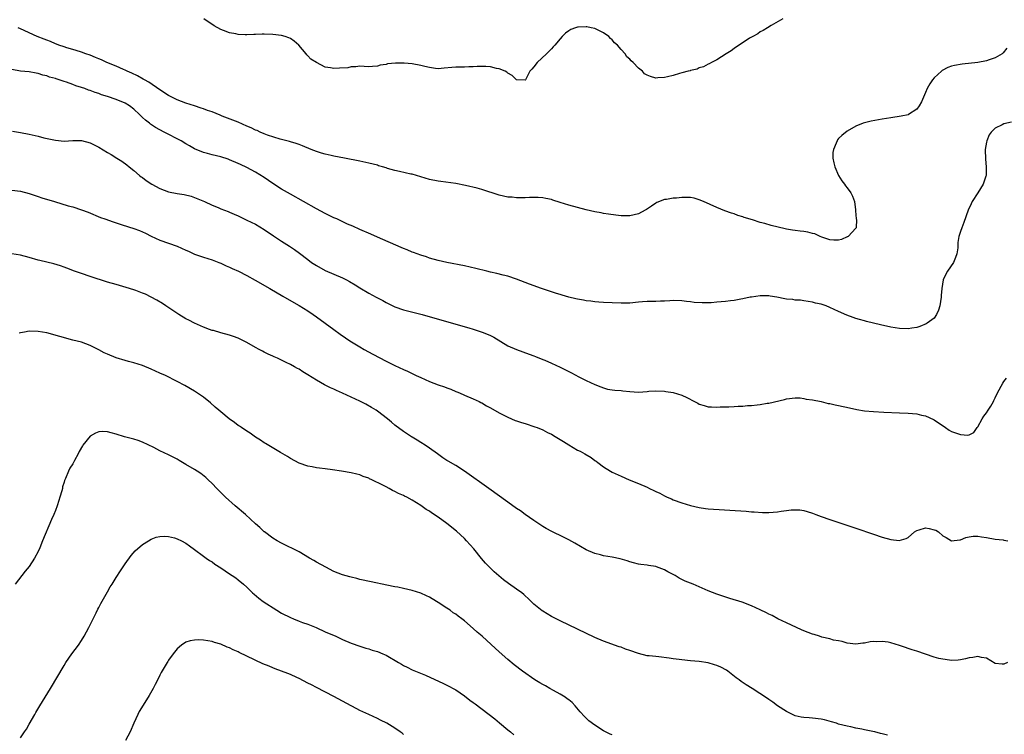
# Model space of a CAD drawing. Units: inches. Extents: x 2577000 to 2580000, y 1497000 to 1500000.
# Drawn here: x 2579521 to 2579747, y 1499664 to 1499829 of the extents above; entities that cross this region are included whole.
import ezdxf

# ---------------------------------------------------------------- set-up
doc = ezdxf.new("R2010")
doc.units = ezdxf.units.IN
doc.header["$MEASUREMENT"] = 0
doc.layers.add('LD25771497_10ft', color=141, linetype='Continuous')

msp = doc.modelspace()

# ---------------------------------------------------------------- linework, layer by layer
at = {"layer": 'LD25771497_10ft'}
for points, elevation in [([(2579696.22, 1499829), (2579693.53, 1499827.53), (2579692.64, 1499827), (2579691.65, 1499826.35), (2579691, 1499826.02), (2579690.42, 1499825.58), (2579689.29, 1499825), (2579688.57, 1499824.57), (2579685, 1499822.22), (2579684.32, 1499821.68), (2579683.16, 1499821), (2579681, 1499819.6), (2579679.79, 1499819), (2579679.3, 1499818.7), (2579679, 1499818.58), (2579677.97, 1499818.03), (2579677, 1499817.76), (2579676.51, 1499817.49), (2579675, 1499817.14), (2579674.9, 1499817.1), (2579674.41, 1499817), (2579673, 1499816.58), (2579672.44, 1499816.44), (2579671, 1499816.01), (2579669.71, 1499815.71), (2579669, 1499815.52), (2579667.44, 1499815.44), (2579667, 1499815.41), (2579665.74, 1499815.74), (2579665, 1499816.06), (2579664.39, 1499816.39), (2579663.96, 1499817), (2579663, 1499817.68), (2579661.82, 1499819), (2579661.36, 1499819.36), (2579661, 1499819.77), (2579660.32, 1499820.32), (2579659.96, 1499821), (2579659, 1499822.02), (2579658.17, 1499823), (2579657.54, 1499823.54), (2579657, 1499824.21), (2579656.55, 1499824.55), (2579656.2, 1499825), (2579655, 1499825.84), (2579653, 1499826.79), (2579652.11, 1499827), (2579651.16, 1499827.16), (2579651, 1499827.2), (2579649.12, 1499827.12), (2579649, 1499827.13), (2579648.56, 1499827), (2579647.45, 1499826.55), (2579647, 1499826.28), (2579646.27, 1499825.73), (2579645.49, 1499825), (2579645, 1499824.45), (2579643.82, 1499823), (2579643.44, 1499822.56), (2579643, 1499822.13), (2579641.89, 1499821), (2579639.73, 1499819), (2579639, 1499817.96), (2579638.53, 1499817.47), (2579638.01, 1499817), (2579637.04, 1499815.04), (2579637, 1499814.93), (2579635, 1499814.99), (2579633.99, 1499815.99), (2579633, 1499816.51), (2579632.76, 1499816.76), (2579632.41, 1499817), (2579631, 1499817.52), (2579630.36, 1499817.64), (2579629, 1499818.01), (2579627.96, 1499818.04), (2579627, 1499818.1), (2579625.95, 1499818.05), (2579625, 1499817.96), (2579624.02, 1499817.98), (2579623, 1499817.9), (2579622.05, 1499817.95), (2579621, 1499817.92), (2579620.14, 1499817.86), (2579618.35, 1499817.65), (2579617, 1499817.56), (2579616.39, 1499817.61), (2579615, 1499817.84), (2579613.92, 1499818.08), (2579613, 1499818.33), (2579611, 1499818.67), (2579609.16, 1499818.84), (2579607.14, 1499818.86), (2579605.34, 1499818.66), (2579605, 1499818.52), (2579603.65, 1499818.35), (2579603, 1499818.11), (2579601.9, 1499818.1), (2579601, 1499818.03), (2579599.96, 1499818.04), (2579599, 1499818.12), (2579598.04, 1499817.96), (2579597, 1499817.97), (2579596.21, 1499817.79), (2579594.33, 1499817.67), (2579593, 1499817.63), (2579592.21, 1499817.78), (2579591, 1499817.95), (2579589, 1499818.96), (2579587.73, 1499819.73), (2579587, 1499820.56), (2579586.75, 1499820.75), (2579586.61, 1499821), (2579584.94, 1499823), (2579583.9, 1499823.9), (2579583, 1499824.48), (2579582.67, 1499824.67), (2579581.8, 1499825), (2579581, 1499825.21), (2579579, 1499825.46), (2579577, 1499825.5), (2579576.51, 1499825.49), (2579575, 1499825.41), (2579574.59, 1499825.41), (2579573, 1499825.34), (2579572.62, 1499825.38), (2579571, 1499825.42), (2579570.43, 1499825.57), (2579569, 1499825.8), (2579567.63, 1499826.37), (2579567, 1499826.57), (2579565.46, 1499827.46), (2579563.13, 1499829)], 9030), ([(2579747.68, 1499822.32), (2579746.82, 1499821.18), (2579746.63, 1499821), (2579745, 1499820.05), (2579743.63, 1499819.63), (2579743, 1499819.37), (2579741.01, 1499818.99), (2579737.4, 1499818.6), (2579735.67, 1499818.33), (2579735, 1499818.14), (2579734.13, 1499817.87), (2579732.83, 1499817.17), (2579732.63, 1499817), (2579731, 1499815.46), (2579730.62, 1499815), (2579729.95, 1499814.05), (2579729.39, 1499813), (2579729, 1499812.08), (2579728.5, 1499811), (2579728.06, 1499809.94), (2579727.5, 1499809), (2579727, 1499808.24), (2579725.09, 1499807), (2579725, 1499806.95), (2579723.39, 1499806.61), (2579721, 1499806.29), (2579719, 1499805.99), (2579716.5, 1499805.5), (2579715, 1499805.11), (2579714.69, 1499805), (2579713, 1499804.32), (2579711, 1499803.17), (2579709.78, 1499802.22), (2579709, 1499801.53), (2579708.77, 1499801.23), (2579708.66, 1499801), (2579708.46, 1499800.46), (2579707.81, 1499799), (2579707.71, 1499798.29), (2579707.68, 1499797), (2579707.95, 1499795.95), (2579708.15, 1499795), (2579708.99, 1499792.99), (2579709.77, 1499791.77), (2579710.35, 1499791), (2579710.61, 1499790.62), (2579711, 1499790.18), (2579711.79, 1499789), (2579712.21, 1499788.21), (2579712.64, 1499787), (2579712.86, 1499785.14), (2579712.89, 1499785), (2579712.89, 1499784.89), (2579713.05, 1499783.05), (2579713.09, 1499782.91), (2579713.05, 1499781), (2579713, 1499780.9), (2579711.22, 1499779), (2579711.09, 1499778.91), (2579711, 1499778.9), (2579709.7, 1499778.3), (2579709, 1499778.16), (2579707.9, 1499778.1), (2579707, 1499778.19), (2579705.18, 1499778.82), (2579704.76, 1499779), (2579703.58, 1499779.58), (2579703, 1499779.68), (2579701.95, 1499779.95), (2579701, 1499780.09), (2579700.19, 1499780.19), (2579699, 1499780.36), (2579698.41, 1499780.41), (2579697, 1499780.69), (2579696.72, 1499780.72), (2579693.48, 1499781.48), (2579692.06, 1499781.94), (2579691, 1499782.21), (2579689.2, 1499782.8), (2579687.33, 1499783.33), (2579687, 1499783.47), (2579685.82, 1499783.82), (2579685, 1499784.15), (2579684.36, 1499784.36), (2579682.9, 1499784.9), (2579681, 1499785.65), (2579677.94, 1499787), (2579677, 1499787.43), (2579675.78, 1499787.78), (2579675, 1499787.94), (2579673.96, 1499787.96), (2579673, 1499787.95), (2579671.79, 1499787.79), (2579671, 1499787.75), (2579669.47, 1499787.47), (2579669, 1499787.45), (2579667.22, 1499786.78), (2579667, 1499786.66), (2579666.04, 1499785.96), (2579664.85, 1499785.15), (2579664.58, 1499785), (2579663, 1499784.22), (2579661, 1499783.74), (2579659.69, 1499783.69), (2579659, 1499783.72), (2579657.84, 1499783.84), (2579656.12, 1499784.12), (2579655, 1499784.28), (2579654.41, 1499784.41), (2579653, 1499784.63), (2579651, 1499785.08), (2579647, 1499786.21), (2579645, 1499786.82), (2579643.35, 1499787.35), (2579643, 1499787.45), (2579641.74, 1499787.74), (2579641, 1499787.86), (2579639.94, 1499787.94), (2579639, 1499787.95), (2579637.93, 1499787.93), (2579637, 1499787.88), (2579635.88, 1499787.88), (2579635, 1499787.85), (2579633.98, 1499787.98), (2579633, 1499788.05), (2579631, 1499788.51), (2579627, 1499789.77), (2579625.94, 1499790.06), (2579623.27, 1499790.72), (2579621, 1499791.17), (2579617.6, 1499791.6), (2579617, 1499791.66), (2579615, 1499792.08), (2579613, 1499792.69), (2579612.03, 1499793), (2579611, 1499793.27), (2579610.67, 1499793.33), (2579608.09, 1499793.91), (2579607, 1499794.14), (2579605.36, 1499794.64), (2579605, 1499794.73), (2579604.15, 1499795), (2579603.26, 1499795.26), (2579603, 1499795.35), (2579601, 1499795.85), (2579599, 1499796.28), (2579595.48, 1499797), (2579593, 1499797.48), (2579592.37, 1499797.63), (2579591, 1499797.93), (2579590.16, 1499798.16), (2579589, 1499798.53), (2579587.75, 1499799), (2579585.81, 1499799.81), (2579585, 1499800.12), (2579584.37, 1499800.37), (2579583, 1499800.75), (2579582.83, 1499800.83), (2579581, 1499801.3), (2579580.63, 1499801.37), (2579577.71, 1499802.29), (2579577, 1499802.58), (2579576.06, 1499803), (2579575.35, 1499803.35), (2579575, 1499803.45), (2579573.98, 1499803.98), (2579573, 1499804.38), (2579571, 1499805.26), (2579567.34, 1499806.66), (2579566.84, 1499806.84), (2579565, 1499807.61), (2579563.96, 1499807.96), (2579563, 1499808.37), (2579562.51, 1499808.51), (2579561, 1499809), (2579559, 1499809.6), (2579557, 1499810.37), (2579555.72, 1499811), (2579555, 1499811.39), (2579553, 1499812.7), (2579550.46, 1499814.46), (2579549.47, 1499815), (2579549.19, 1499815.19), (2579547.9, 1499815.9), (2579546.55, 1499816.55), (2579545.47, 1499817), (2579545, 1499817.23), (2579544.62, 1499817.38), (2579543, 1499818.11), (2579540.85, 1499819), (2579539.59, 1499819.59), (2579539, 1499819.82), (2579538.18, 1499820.18), (2579537, 1499820.65), (2579535.98, 1499821), (2579535, 1499821.37), (2579533.75, 1499821.75), (2579533, 1499821.96), (2579531.63, 1499822.37), (2579531, 1499822.57), (2579529.79, 1499823), (2579529.24, 1499823.24), (2579529, 1499823.32), (2579527.84, 1499823.84), (2579527, 1499824.14), (2579526.39, 1499824.39), (2579524.79, 1499825), (2579521, 1499826.72), (2579520.42, 1499827)], 9040), ([(2579748.74, 1499805.26), (2579747, 1499804.86), (2579746.64, 1499804.64), (2579745, 1499803.85), (2579744.11, 1499803), (2579743.63, 1499802.37), (2579743.07, 1499801), (2579743, 1499800.65), (2579742.71, 1499799), (2579742.76, 1499796.76), (2579742.96, 1499795), (2579742.94, 1499793.06), (2579742.93, 1499793), (2579742.88, 1499792.88), (2579742.26, 1499791), (2579741.01, 1499789), (2579739.72, 1499787), (2579739.48, 1499786.52), (2579738.81, 1499785), (2579737.79, 1499782.21), (2579737.31, 1499781), (2579737, 1499780.09), (2579736.66, 1499779), (2579736.42, 1499777.58), (2579736.42, 1499777), (2579736.39, 1499776.39), (2579736.21, 1499775), (2579735.89, 1499774.11), (2579735.44, 1499773), (2579734.06, 1499771), (2579733.66, 1499770.34), (2579733.03, 1499769), (2579732.72, 1499767), (2579732.6, 1499765.4), (2579732.62, 1499765), (2579732.27, 1499763), (2579731.99, 1499762.01), (2579731.52, 1499761), (2579731, 1499760.19), (2579729.38, 1499759), (2579729.15, 1499758.85), (2579727.72, 1499758.28), (2579727, 1499758.06), (2579725.88, 1499757.88), (2579725, 1499757.7), (2579723, 1499757.79), (2579721, 1499758.15), (2579718.65, 1499758.65), (2579717.01, 1499759.01), (2579715.41, 1499759.41), (2579715, 1499759.54), (2579713.85, 1499759.85), (2579713, 1499760.13), (2579712.34, 1499760.34), (2579710.88, 1499760.88), (2579709, 1499761.73), (2579707, 1499762.67), (2579706.15, 1499763), (2579705, 1499763.39), (2579703.67, 1499763.67), (2579703, 1499763.88), (2579702.02, 1499764.02), (2579701, 1499764.2), (2579700.29, 1499764.29), (2579699, 1499764.34), (2579698.46, 1499764.46), (2579697, 1499764.55), (2579696.65, 1499764.65), (2579694.79, 1499765), (2579693.27, 1499765.27), (2579693, 1499765.3), (2579691, 1499765.33), (2579689, 1499765.05), (2579688.71, 1499765), (2579687, 1499764.61), (2579686.56, 1499764.56), (2579685, 1499764.28), (2579684.2, 1499764.2), (2579683, 1499764.02), (2579681, 1499763.83), (2579679.74, 1499763.74), (2579677.69, 1499763.69), (2579675.8, 1499763.8), (2579675, 1499763.92), (2579674.02, 1499764.02), (2579673, 1499764.19), (2579671, 1499764.23), (2579670.2, 1499764.2), (2579669, 1499764.08), (2579668.08, 1499764.08), (2579667, 1499764.01), (2579665, 1499764), (2579663.91, 1499763.91), (2579663, 1499763.85), (2579661, 1499763.67), (2579659, 1499763.64), (2579657, 1499763.7), (2579655, 1499763.8), (2579653.9, 1499763.9), (2579653, 1499763.96), (2579652.1, 1499764.1), (2579651, 1499764.19), (2579650.35, 1499764.35), (2579649, 1499764.54), (2579648.65, 1499764.65), (2579647, 1499765), (2579645.49, 1499765.49), (2579645, 1499765.59), (2579644.15, 1499765.85), (2579640.69, 1499767), (2579637.99, 1499767.99), (2579635, 1499769.12), (2579633, 1499769.81), (2579631.92, 1499770.08), (2579630.49, 1499770.49), (2579629, 1499770.8), (2579628.17, 1499771), (2579625.64, 1499771.64), (2579623, 1499772.21), (2579619, 1499773.02), (2579617, 1499773.46), (2579615, 1499774.01), (2579614.27, 1499774.27), (2579613, 1499774.65), (2579611.29, 1499775.29), (2579611, 1499775.38), (2579609.88, 1499775.88), (2579609, 1499776.21), (2579608.46, 1499776.46), (2579603, 1499778.78), (2579601.49, 1499779.49), (2579599, 1499780.58), (2579597.34, 1499781.34), (2579596.16, 1499781.84), (2579593.66, 1499783), (2579593.21, 1499783.21), (2579593, 1499783.29), (2579591, 1499784.26), (2579589, 1499785.34), (2579583, 1499788.67), (2579581, 1499789.84), (2579579, 1499791.15), (2579577, 1499792.51), (2579575, 1499793.76), (2579573, 1499794.83), (2579571.51, 1499795.51), (2579571, 1499795.77), (2579569, 1499796.64), (2579568.74, 1499796.74), (2579567, 1499797.29), (2579565, 1499797.76), (2579563.92, 1499798.08), (2579563, 1499798.31), (2579561, 1499799.13), (2579559.79, 1499799.79), (2579559, 1499800.26), (2579557.87, 1499801), (2579554.03, 1499803), (2579553, 1499803.5), (2579552.03, 1499804.03), (2579550.82, 1499804.82), (2579550.62, 1499805), (2579549.71, 1499805.71), (2579549, 1499806.37), (2579548.36, 1499807), (2579547, 1499808.25), (2579546.03, 1499809), (2579545, 1499809.63), (2579543, 1499810.49), (2579541, 1499811.18), (2579539.59, 1499811.59), (2579539, 1499811.83), (2579538.1, 1499812.1), (2579537, 1499812.55), (2579536.64, 1499812.64), (2579535.74, 1499813), (2579535, 1499813.27), (2579533.66, 1499813.66), (2579533, 1499813.92), (2579531.56, 1499814.44), (2579531, 1499814.6), (2579529.88, 1499815), (2579529.2, 1499815.2), (2579529, 1499815.29), (2579527.64, 1499815.64), (2579527, 1499815.91), (2579526.1, 1499816.1), (2579525, 1499816.47), (2579524.54, 1499816.54), (2579523, 1499816.82), (2579521, 1499817), (2579519, 1499817.39)], 9050), ([(2579519.17, 1499803.17), (2579521, 1499802.86), (2579523, 1499802.49), (2579523.68, 1499802.32), (2579525, 1499802.04), (2579526.3, 1499801.7), (2579529, 1499801.1), (2579531, 1499800.91), (2579533, 1499801.03), (2579535, 1499801.06), (2579537, 1499800.52), (2579539, 1499799.49), (2579541, 1499798.29), (2579541.82, 1499797.82), (2579543.08, 1499797), (2579544.28, 1499796.28), (2579545.43, 1499795.43), (2579545.92, 1499795), (2579547, 1499794.17), (2579548.32, 1499793), (2579548.71, 1499792.71), (2579549, 1499792.51), (2579549.86, 1499791.86), (2579551.15, 1499791), (2579553, 1499790), (2579555, 1499789.26), (2579557, 1499788.85), (2579558.62, 1499788.62), (2579560.23, 1499788.23), (2579561, 1499787.97), (2579563.25, 1499787), (2579565, 1499786.14), (2579566.39, 1499785.61), (2579567, 1499785.35), (2579568.69, 1499784.69), (2579569, 1499784.58), (2579570.08, 1499784.08), (2579571, 1499783.71), (2579571.46, 1499783.46), (2579573, 1499782.76), (2579575, 1499781.77), (2579577, 1499780.6), (2579579.12, 1499779.12), (2579581, 1499777.86), (2579582.78, 1499776.78), (2579583.99, 1499775.99), (2579585.12, 1499775.12), (2579587, 1499773.66), (2579587.89, 1499773), (2579589, 1499772.29), (2579591, 1499771.18), (2579593, 1499770.28), (2579595, 1499769.43), (2579595.87, 1499769), (2579596.61, 1499768.61), (2579597.87, 1499767.87), (2579599, 1499767.15), (2579601, 1499765.92), (2579602.73, 1499765), (2579603, 1499764.84), (2579604.24, 1499764.24), (2579605, 1499763.79), (2579607, 1499762.82), (2579609, 1499762.09), (2579610.21, 1499761.79), (2579613.3, 1499761), (2579621, 1499758.83), (2579624.05, 1499757.95), (2579625, 1499757.67), (2579627.12, 1499757), (2579628.46, 1499756.46), (2579629, 1499756.19), (2579629.78, 1499755.78), (2579633, 1499753.85), (2579635, 1499752.94), (2579637.88, 1499751.88), (2579639, 1499751.49), (2579639.34, 1499751.34), (2579641, 1499750.7), (2579641.51, 1499750.49), (2579643, 1499749.83), (2579645, 1499748.88), (2579647, 1499747.9), (2579647.62, 1499747.62), (2579649.29, 1499746.71), (2579651, 1499745.82), (2579653, 1499744.89), (2579654.36, 1499744.36), (2579655, 1499744.15), (2579655.88, 1499743.88), (2579657, 1499743.72), (2579657.6, 1499743.6), (2579659, 1499743.51), (2579659.44, 1499743.44), (2579661, 1499743.28), (2579663, 1499743.15), (2579665, 1499743.31), (2579665.37, 1499743.37), (2579667, 1499743.5), (2579669, 1499743.4), (2579669.32, 1499743.32), (2579671, 1499743.07), (2579673, 1499742.47), (2579674.1, 1499741.9), (2579675.92, 1499741), (2579676.62, 1499740.62), (2579677, 1499740.37), (2579678.09, 1499740.09), (2579679, 1499739.81), (2579679.79, 1499739.79), (2579681, 1499739.72), (2579681.76, 1499739.76), (2579683, 1499739.78), (2579683.82, 1499739.82), (2579685, 1499739.86), (2579685.93, 1499739.92), (2579687, 1499739.97), (2579688.07, 1499740.07), (2579689, 1499740.11), (2579690.27, 1499740.27), (2579691, 1499740.32), (2579692.6, 1499740.6), (2579693, 1499740.64), (2579696.56, 1499741.44), (2579697, 1499741.6), (2579699, 1499741.85), (2579700.17, 1499741.83), (2579701, 1499741.73), (2579701.57, 1499741.57), (2579703, 1499741.4), (2579705, 1499740.99), (2579706.58, 1499740.58), (2579707, 1499740.52), (2579708.23, 1499740.23), (2579709, 1499740.07), (2579711.53, 1499739.53), (2579713.19, 1499739.19), (2579715, 1499738.89), (2579717, 1499738.7), (2579719.42, 1499738.58), (2579723, 1499738.44), (2579725, 1499738.34), (2579727, 1499738.16), (2579728.1, 1499737.9), (2579729, 1499737.72), (2579730.85, 1499736.85), (2579731, 1499736.78), (2579733.55, 1499735), (2579734.42, 1499734.42), (2579735, 1499734.14), (2579737, 1499733.4), (2579738.71, 1499733.29), (2579739, 1499733.34), (2579740.08, 1499733.92), (2579740.86, 1499735), (2579741, 1499735.16), (2579741.99, 1499737), (2579742.39, 1499737.61), (2579743, 1499738.4), (2579743.42, 1499739), (2579743.97, 1499739.97), (2579744.59, 1499741), (2579744.73, 1499741.27), (2579745, 1499741.87), (2579745.53, 1499743), (2579746.76, 1499745.24), (2579747, 1499745.61), (2579747.6, 1499746.4)], 9060), ([(2579519, 1499789.59), (2579521, 1499789.38), (2579523, 1499788.87), (2579524.38, 1499788.38), (2579525, 1499788.2), (2579525.9, 1499787.9), (2579528.76, 1499787), (2579531.94, 1499786.06), (2579533, 1499785.78), (2579535, 1499785.13), (2579536.55, 1499784.55), (2579539.37, 1499783.37), (2579540.37, 1499783), (2579542.31, 1499782.31), (2579544.31, 1499781.69), (2579547, 1499780.81), (2579548.32, 1499780.32), (2579549.71, 1499779.71), (2579551, 1499779.06), (2579553, 1499778.15), (2579557, 1499776.75), (2579559, 1499775.84), (2579559.56, 1499775.56), (2579561, 1499774.94), (2579563, 1499774.24), (2579565, 1499773.58), (2579566.55, 1499773), (2579567, 1499772.81), (2579568.24, 1499772.24), (2579569, 1499771.93), (2579569.63, 1499771.63), (2579571.09, 1499771), (2579573, 1499769.97), (2579574.89, 1499768.89), (2579578.31, 1499767), (2579581.27, 1499765.27), (2579583.81, 1499763.81), (2579585, 1499763.11), (2579587, 1499761.84), (2579588.24, 1499761), (2579589, 1499760.47), (2579591, 1499759.02), (2579593, 1499757.54), (2579594.48, 1499756.48), (2579595.67, 1499755.67), (2579596.69, 1499755), (2579599, 1499753.57), (2579599.97, 1499753), (2579601.93, 1499751.93), (2579605, 1499750.31), (2579607, 1499749.28), (2579609, 1499748.36), (2579609.96, 1499747.96), (2579611.33, 1499747.33), (2579611.95, 1499747), (2579613, 1499746.51), (2579615, 1499745.62), (2579617, 1499744.88), (2579618.41, 1499744.41), (2579619, 1499744.14), (2579619.85, 1499743.85), (2579621, 1499743.34), (2579621.25, 1499743.25), (2579621.86, 1499743), (2579623, 1499742.49), (2579625, 1499741.63), (2579626.39, 1499741), (2579626.79, 1499740.79), (2579627, 1499740.69), (2579628.05, 1499740.05), (2579629, 1499739.56), (2579631, 1499738.38), (2579632.21, 1499737.79), (2579633, 1499737.38), (2579634.67, 1499736.67), (2579635, 1499736.6), (2579636.16, 1499736.16), (2579637, 1499735.96), (2579639.22, 1499735.22), (2579639.7, 1499735), (2579641, 1499734.46), (2579642.09, 1499733.91), (2579643, 1499733.48), (2579643.86, 1499733), (2579645, 1499732.28), (2579645.8, 1499731.8), (2579647, 1499731.03), (2579649, 1499729.84), (2579649.59, 1499729.59), (2579650.67, 1499729), (2579652.14, 1499728.14), (2579653, 1499727.48), (2579653.29, 1499727.29), (2579653.64, 1499727), (2579655, 1499726.01), (2579656.62, 1499725), (2579657, 1499724.78), (2579659, 1499723.83), (2579660.9, 1499723), (2579663, 1499722.15), (2579665, 1499721.28), (2579665.56, 1499721), (2579666.56, 1499720.56), (2579667, 1499720.33), (2579667.9, 1499719.9), (2579669, 1499719.31), (2579669.64, 1499719), (2579670.6, 1499718.6), (2579671, 1499718.42), (2579673, 1499717.69), (2579675, 1499717.08), (2579677, 1499716.6), (2579678.42, 1499716.42), (2579679, 1499716.32), (2579687.76, 1499715.76), (2579689, 1499715.67), (2579689.6, 1499715.6), (2579691.49, 1499715.49), (2579693, 1499715.49), (2579695, 1499715.65), (2579695.79, 1499715.79), (2579697, 1499715.92), (2579698.08, 1499716.08), (2579699, 1499716.1), (2579700.1, 1499716.1), (2579701, 1499715.95), (2579701.75, 1499715.75), (2579703, 1499715.31), (2579703.76, 1499715), (2579705, 1499714.55), (2579707, 1499713.85), (2579713, 1499711.85), (2579717, 1499710.47), (2579719, 1499709.82), (2579721, 1499709.26), (2579722.97, 1499709.03), (2579724.52, 1499709.48), (2579725, 1499709.75), (2579726.45, 1499711), (2579727, 1499711.38), (2579727.51, 1499711.51), (2579729, 1499711.99), (2579729.82, 1499711.82), (2579731, 1499711.53), (2579731.39, 1499711.39), (2579732, 1499711), (2579733, 1499710.15), (2579733.72, 1499709.72), (2579735, 1499709), (2579736.84, 1499709.16), (2579737, 1499709.16), (2579738.28, 1499709.72), (2579739, 1499709.87), (2579739.96, 1499710.04), (2579741, 1499710.04), (2579741.85, 1499709.85), (2579743, 1499709.71), (2579745, 1499709.37), (2579746.84, 1499709.16), (2579747, 1499709.15), (2579747.89, 1499709)], 9070), ([(2579747.82, 1499681), (2579747, 1499680.61), (2579746.62, 1499680.62), (2579745, 1499680.77), (2579743, 1499681.95), (2579741.87, 1499682.13), (2579741, 1499682.38), (2579739.85, 1499682.15), (2579739, 1499682.06), (2579738.17, 1499681.83), (2579737, 1499681.61), (2579736.48, 1499681.52), (2579735, 1499681.47), (2579734.51, 1499681.49), (2579733, 1499681.72), (2579732.07, 1499681.93), (2579731, 1499682.23), (2579729, 1499682.87), (2579727, 1499683.55), (2579725.9, 1499683.9), (2579725, 1499684.23), (2579724.4, 1499684.4), (2579723, 1499684.9), (2579721, 1499685.49), (2579720.38, 1499685.62), (2579719, 1499685.84), (2579717.76, 1499685.76), (2579717, 1499685.78), (2579716.29, 1499685.71), (2579715, 1499685.43), (2579714.58, 1499685.42), (2579713, 1499685.22), (2579711, 1499685.43), (2579709.83, 1499685.83), (2579709, 1499685.94), (2579707.85, 1499686.15), (2579707, 1499686.43), (2579705.16, 1499686.84), (2579704.6, 1499687), (2579703.39, 1499687.39), (2579703, 1499687.5), (2579701, 1499688.29), (2579700.51, 1499688.51), (2579699.35, 1499689), (2579697, 1499690.08), (2579695.08, 1499691), (2579693.76, 1499691.76), (2579693, 1499692.13), (2579692.44, 1499692.44), (2579691, 1499693.13), (2579689, 1499694.01), (2579686.82, 1499694.82), (2579685.3, 1499695.3), (2579685, 1499695.41), (2579683.76, 1499695.76), (2579681, 1499696.68), (2579679, 1499697.47), (2579677, 1499698.36), (2579675.61, 1499699), (2579673.72, 1499699.72), (2579673, 1499700.09), (2579672.37, 1499700.37), (2579671.42, 1499701), (2579669.8, 1499701.8), (2579669, 1499702.27), (2579667.14, 1499703), (2579667, 1499703.05), (2579665.29, 1499703.29), (2579665, 1499703.35), (2579663.52, 1499703.52), (2579663, 1499703.63), (2579661.9, 1499703.9), (2579661, 1499704.17), (2579660.39, 1499704.39), (2579658.84, 1499704.84), (2579657, 1499705.2), (2579655, 1499705.54), (2579654.25, 1499705.75), (2579653, 1499706.06), (2579651, 1499706.92), (2579649.66, 1499707.66), (2579648.41, 1499708.41), (2579647, 1499709.19), (2579645.81, 1499709.81), (2579643.09, 1499711.09), (2579641.79, 1499711.79), (2579641, 1499712.26), (2579639, 1499713.62), (2579637, 1499715.04), (2579635.87, 1499715.88), (2579635, 1499716.42), (2579633, 1499717.83), (2579628.63, 1499721), (2579622.99, 1499724.99), (2579621, 1499726.26), (2579619.28, 1499727.28), (2579619, 1499727.48), (2579618.08, 1499728.08), (2579616.79, 1499729), (2579615, 1499730.31), (2579613.97, 1499731), (2579613, 1499731.58), (2579612.14, 1499732.14), (2579611, 1499732.78), (2579610.88, 1499732.88), (2579609, 1499734.12), (2579607, 1499735.6), (2579606.25, 1499736.25), (2579605.32, 1499737), (2579603, 1499738.81), (2579602.72, 1499739), (2579601.66, 1499739.66), (2579600.38, 1499740.38), (2579599, 1499741.08), (2579597, 1499742.03), (2579595, 1499742.95), (2579593.57, 1499743.57), (2579593, 1499743.84), (2579592.19, 1499744.19), (2579590.86, 1499744.86), (2579589, 1499745.91), (2579587, 1499747.17), (2579585.85, 1499747.85), (2579585, 1499748.42), (2579584.62, 1499748.62), (2579583.99, 1499749), (2579583, 1499749.54), (2579582.01, 1499750.01), (2579581, 1499750.55), (2579580.04, 1499751), (2579579.31, 1499751.31), (2579579, 1499751.46), (2579577.91, 1499751.91), (2579577, 1499752.36), (2579576.56, 1499752.56), (2579575.81, 1499753), (2579575, 1499753.43), (2579573, 1499754.6), (2579571, 1499755.61), (2579569.96, 1499755.96), (2579569, 1499756.31), (2579567, 1499756.83), (2579565.31, 1499757.31), (2579565, 1499757.38), (2579564.42, 1499757.58), (2579563, 1499758.11), (2579560.95, 1499759), (2579559.69, 1499759.69), (2579559, 1499760.05), (2579557.4, 1499761), (2579554.4, 1499763), (2579553.58, 1499763.58), (2579552.34, 1499764.33), (2579551, 1499765.04), (2579549.67, 1499765.67), (2579549, 1499765.95), (2579547.47, 1499766.53), (2579547, 1499766.72), (2579545.27, 1499767.27), (2579543.72, 1499767.72), (2579543, 1499767.9), (2579541, 1499768.5), (2579537, 1499769.77), (2579535, 1499770.42), (2579533.35, 1499771), (2579531.65, 1499771.65), (2579531, 1499771.92), (2579530.2, 1499772.2), (2579528.67, 1499772.67), (2579527, 1499773.03), (2579525.43, 1499773.43), (2579525, 1499773.52), (2579523, 1499774.13), (2579521, 1499774.67), (2579519, 1499775.01)], 9080), ([(2579720.23, 1499664.23), (2579719, 1499664.57), (2579718.63, 1499664.63), (2579717.34, 1499665), (2579716.89, 1499665.11), (2579715, 1499665.49), (2579714.34, 1499665.65), (2579713, 1499665.88), (2579711.85, 1499666.15), (2579711, 1499666.3), (2579709, 1499666.83), (2579708.5, 1499667), (2579707.35, 1499667.35), (2579705.76, 1499667.76), (2579705, 1499667.93), (2579703, 1499668.2), (2579702.23, 1499668.23), (2579701, 1499668.35), (2579700.43, 1499668.43), (2579699, 1499668.75), (2579698.41, 1499669), (2579697, 1499669.69), (2579695, 1499671), (2579693.87, 1499671.87), (2579693, 1499672.46), (2579692.69, 1499672.69), (2579689.11, 1499675), (2579687.8, 1499675.81), (2579686.62, 1499676.62), (2579686.17, 1499677), (2579685.49, 1499677.49), (2579683.53, 1499679), (2579683.21, 1499679.21), (2579681.91, 1499679.91), (2579681, 1499680.29), (2579680.47, 1499680.47), (2579679, 1499680.88), (2579677, 1499681.21), (2579675, 1499681.4), (2579673, 1499681.58), (2579672.35, 1499681.65), (2579671, 1499681.81), (2579670.04, 1499681.96), (2579667.73, 1499682.27), (2579667, 1499682.33), (2579665.48, 1499682.52), (2579665, 1499682.55), (2579663, 1499683.03), (2579661, 1499683.75), (2579660.07, 1499684.07), (2579659, 1499684.49), (2579658.59, 1499684.59), (2579655, 1499685.88), (2579653, 1499686.75), (2579645, 1499690.59), (2579643, 1499691.59), (2579641, 1499692.76), (2579640.86, 1499692.86), (2579639, 1499694.36), (2579638.67, 1499694.67), (2579637.68, 1499695.68), (2579637, 1499696.28), (2579636.63, 1499696.63), (2579636.19, 1499697), (2579635, 1499697.86), (2579633.12, 1499699.12), (2579631.96, 1499699.96), (2579630.88, 1499700.88), (2579629.84, 1499701.84), (2579627.85, 1499703.85), (2579626.94, 1499704.94), (2579625.15, 1499707.15), (2579623.51, 1499709), (2579623, 1499709.52), (2579621.18, 1499711.18), (2579619, 1499712.95), (2579617, 1499714.41), (2579615.43, 1499715.43), (2579615, 1499715.76), (2579614.21, 1499716.21), (2579613, 1499717.1), (2579611, 1499718.35), (2579609.75, 1499719), (2579609.23, 1499719.23), (2579609, 1499719.36), (2579607.85, 1499719.85), (2579607, 1499720.3), (2579606.51, 1499720.51), (2579605.68, 1499721), (2579605, 1499721.35), (2579604.22, 1499721.78), (2579601.73, 1499723), (2579601.22, 1499723.22), (2579601, 1499723.37), (2579599.76, 1499723.76), (2579599, 1499724.15), (2579598.28, 1499724.28), (2579597, 1499724.64), (2579594.75, 1499725), (2579592.7, 1499725.3), (2579591, 1499725.54), (2579589.67, 1499725.67), (2579589, 1499725.79), (2579587.99, 1499726.01), (2579587, 1499726.16), (2579585, 1499726.84), (2579583, 1499727.91), (2579582.35, 1499728.35), (2579580.74, 1499729.26), (2579577.32, 1499731.32), (2579577, 1499731.47), (2579576.15, 1499732.15), (2579575, 1499732.8), (2579573.74, 1499733.74), (2579573, 1499734.18), (2579571.74, 1499735), (2579571.32, 1499735.32), (2579571, 1499735.52), (2579570.16, 1499736.16), (2579568.95, 1499737), (2579567, 1499738.61), (2579566.55, 1499739), (2579565.74, 1499739.74), (2579564.67, 1499740.67), (2579563, 1499742.03), (2579561, 1499743.37), (2579558.72, 1499744.72), (2579557, 1499745.64), (2579554.28, 1499747), (2579553, 1499747.55), (2579551, 1499748.45), (2579549, 1499749.27), (2579547, 1499749.91), (2579545.78, 1499750.22), (2579545, 1499750.44), (2579543, 1499751.06), (2579541, 1499751.89), (2579540.23, 1499752.23), (2579539, 1499752.92), (2579537, 1499753.93), (2579535, 1499754.63), (2579533, 1499755.15), (2579529.99, 1499755.99), (2579527, 1499756.78), (2579525, 1499757.14), (2579523, 1499757.18), (2579521.89, 1499757), (2579521, 1499756.83), (2579520.7, 1499756.7)], 9090), ([(2579657, 1499664.33), (2579656.52, 1499664.52), (2579655, 1499665.29), (2579653, 1499666.53), (2579651.6, 1499667.6), (2579651, 1499668.14), (2579650.58, 1499668.58), (2579649.65, 1499669.65), (2579648.5, 1499671), (2579647.76, 1499671.76), (2579647, 1499672.37), (2579646.66, 1499672.66), (2579646.16, 1499673), (2579645, 1499673.72), (2579643.45, 1499674.55), (2579642.64, 1499675), (2579641.61, 1499675.61), (2579641, 1499675.94), (2579640.34, 1499676.34), (2579639.2, 1499677), (2579636.33, 1499679), (2579634.46, 1499680.46), (2579633, 1499681.67), (2579631, 1499683.44), (2579629.15, 1499685.15), (2579627.06, 1499687), (2579625.94, 1499687.94), (2579625, 1499688.79), (2579623, 1499690.53), (2579622.41, 1499691), (2579621.6, 1499691.6), (2579621, 1499692.07), (2579620.43, 1499692.43), (2579619.7, 1499693), (2579619, 1499693.5), (2579617, 1499694.81), (2579615.59, 1499695.59), (2579615, 1499695.97), (2579614.28, 1499696.28), (2579613, 1499696.9), (2579611, 1499697.57), (2579609, 1499698.03), (2579607.7, 1499698.3), (2579607, 1499698.42), (2579605.2, 1499698.8), (2579601.54, 1499699.54), (2579599, 1499700.09), (2579598.29, 1499700.29), (2579597, 1499700.57), (2579596.68, 1499700.68), (2579595, 1499701.13), (2579593, 1499701.94), (2579591.13, 1499702.88), (2579589, 1499704.06), (2579588.42, 1499704.42), (2579587.41, 1499705), (2579585, 1499706.44), (2579581, 1499708.42), (2579579.97, 1499709), (2579579, 1499709.61), (2579577.07, 1499711), (2579577, 1499711.05), (2579576.01, 1499712.01), (2579575, 1499712.86), (2579572.69, 1499715), (2579570.33, 1499717), (2579568.12, 1499719), (2579566.57, 1499720.57), (2579566.11, 1499721), (2579565, 1499722.17), (2579564.14, 1499723), (2579563.54, 1499723.54), (2579562.42, 1499724.42), (2579561.56, 1499725), (2579561, 1499725.35), (2579559, 1499726.56), (2579557.45, 1499727.45), (2579557, 1499727.73), (2579555, 1499728.78), (2579553, 1499729.7), (2579551.61, 1499730.4), (2579549, 1499731.65), (2579548.01, 1499732.01), (2579547, 1499732.35), (2579544.91, 1499732.91), (2579543, 1499733.5), (2579541.78, 1499733.78), (2579541, 1499734.04), (2579539.9, 1499734.1), (2579539, 1499734.03), (2579538.25, 1499733.75), (2579536.99, 1499733.01), (2579535.33, 1499731), (2579535.19, 1499730.81), (2579534.48, 1499729.52), (2579534.24, 1499729), (2579533.41, 1499727.41), (2579533, 1499726.66), (2579532.33, 1499725.67), (2579531.99, 1499725), (2579531.32, 1499723.32), (2579531.12, 1499722.88), (2579531, 1499722.45), (2579530.64, 1499721.36), (2579530.59, 1499721), (2579530.46, 1499720.46), (2579530.03, 1499719), (2579529.76, 1499718.24), (2579529.39, 1499717), (2579529, 1499715.92), (2579528.63, 1499715), (2579528.13, 1499713.87), (2579526.05, 1499709), (2579525.38, 1499707.38), (2579525, 1499706.54), (2579524.2, 1499705), (2579523, 1499703.06), (2579522.05, 1499701.95), (2579519.77, 1499699)], 9100), ([(2579521, 1499663.62), (2579521.91, 1499665), (2579522.33, 1499665.67), (2579523, 1499666.77), (2579524.25, 1499669), (2579524.51, 1499669.49), (2579525.41, 1499671), (2579527.88, 1499675), (2579531, 1499680.3), (2579531.43, 1499681), (2579532.78, 1499683), (2579534.29, 1499685), (2579535, 1499686.03), (2579535.62, 1499687), (2579536.71, 1499689), (2579537, 1499689.61), (2579537.42, 1499690.58), (2579538.37, 1499692.37), (2579538.78, 1499693.22), (2579539, 1499693.6), (2579539.45, 1499694.55), (2579541, 1499697.24), (2579541.62, 1499698.38), (2579542.03, 1499699), (2579543, 1499700.54), (2579543.92, 1499702.08), (2579545, 1499703.69), (2579546.38, 1499705.62), (2579547.33, 1499706.67), (2579549, 1499708.09), (2579550.43, 1499709), (2579551, 1499709.33), (2579552.19, 1499709.81), (2579553, 1499709.95), (2579553.99, 1499710.01), (2579555, 1499709.95), (2579556.38, 1499709.62), (2579557, 1499709.46), (2579557.95, 1499709), (2579559, 1499708.44), (2579559.82, 1499707.82), (2579561, 1499707), (2579563, 1499705.47), (2579563.65, 1499705), (2579564.44, 1499704.44), (2579565, 1499704.11), (2579565.63, 1499703.63), (2579567, 1499702.76), (2579569, 1499701.41), (2579569.63, 1499701), (2579570.43, 1499700.43), (2579571, 1499700), (2579572.25, 1499699), (2579573, 1499698.29), (2579574.31, 1499697), (2579574.68, 1499696.68), (2579575.77, 1499695.77), (2579576.76, 1499695), (2579579.87, 1499693), (2579581, 1499692.36), (2579583, 1499691.3), (2579583.7, 1499691), (2579585, 1499690.49), (2579585.8, 1499690.2), (2579587, 1499689.79), (2579588.92, 1499689), (2579591, 1499688.06), (2579593.42, 1499687), (2579595, 1499686.29), (2579597, 1499685.43), (2579599, 1499684.72), (2579600.31, 1499684.31), (2579601, 1499684.12), (2579601.84, 1499683.84), (2579603, 1499683.49), (2579604.22, 1499683), (2579605, 1499682.64), (2579607.87, 1499681), (2579608.56, 1499680.57), (2579609, 1499680.32), (2579609.88, 1499679.88), (2579611, 1499679.33), (2579614.06, 1499678.06), (2579618.18, 1499676.18), (2579619, 1499675.79), (2579621, 1499674.7), (2579623, 1499673.34), (2579624.29, 1499672.29), (2579625, 1499671.79), (2579625.44, 1499671.44), (2579630, 1499668), (2579631.1, 1499667.1), (2579633, 1499665.51), (2579633.59, 1499665), (2579634.36, 1499664.36)], 9110), ([(2579609, 1499664.44), (2579608.7, 1499664.7), (2579608.27, 1499665), (2579607, 1499665.85), (2579605.17, 1499667), (2579603.75, 1499667.75), (2579603, 1499668.11), (2579601, 1499669), (2579599, 1499669.92), (2579598.29, 1499670.29), (2579597, 1499670.98), (2579595, 1499672.09), (2579593, 1499673.16), (2579589, 1499675.2), (2579587.83, 1499675.83), (2579587, 1499676.24), (2579585, 1499677.29), (2579584.45, 1499677.55), (2579583, 1499678.23), (2579582.43, 1499678.43), (2579581, 1499679.02), (2579579.53, 1499679.53), (2579579, 1499679.76), (2579578.1, 1499680.1), (2579576.7, 1499680.7), (2579573, 1499682.47), (2579571.27, 1499683.27), (2579571, 1499683.42), (2579569.88, 1499683.88), (2579569, 1499684.33), (2579568.5, 1499684.5), (2579567, 1499685.17), (2579565.59, 1499685.59), (2579565, 1499685.8), (2579564.02, 1499685.98), (2579563, 1499686.13), (2579561.81, 1499686.19), (2579561, 1499686.12), (2579560, 1499686), (2579559, 1499685.62), (2579557.99, 1499685), (2579557, 1499684.13), (2579556.06, 1499683), (2579555, 1499681.55), (2579554.8, 1499681.2), (2579554.65, 1499681), (2579553.31, 1499678.69), (2579553, 1499678.08), (2579552.66, 1499677.34), (2579551.93, 1499675.93), (2579551.45, 1499675), (2579550.58, 1499673.42), (2579550.34, 1499673), (2579548.28, 1499669.72), (2579547.92, 1499669), (2579547.01, 1499666.99), (2579546.19, 1499665), (2579545.13, 1499663)], 9120)]:
    msp.add_lwpolyline(points, dxfattribs=dict(at, elevation=elevation))

doc.saveas('drawing.dxf')
